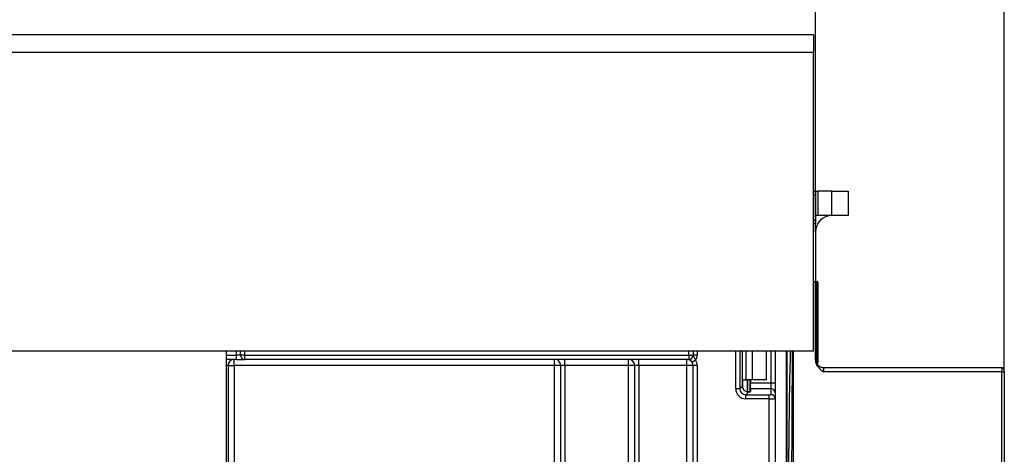
# Model space of a CAD drawing. Units: millimetres. Extents: x 7 to 419, y -29 to 291.
# Drawn here: x 143 to 167, y 236 to 247 of the extents above; entities that cross this region are included whole.
import ezdxf

# ---------------------------------------------------------------- set-up
doc = ezdxf.new("R2010")
doc.units = ezdxf.units.MM
doc.layers.add('FORMAT', color=7, linetype='Continuous')
doc.styles.add('SLDTEXTSTYLE1', font='TXT', dxfattribs={"width": 0.7})
doc.dimstyles.new('SLDDIMSTYLE0', dxfattribs={"dimtxt": 3.393075, "dimasz": 5, "dimexe": 0, "dimexo": 0.0625, "dimgap": 0.848269, "dimtad": 2, "dimdec": 4, "dimlfac": 5, "dimrnd": 1e-09, "dimzin": 12, "dimdsep": 46, "dimtxsty": 'SLDTEXTSTYLE1', "dimsah": 1, "dimcen": 0.09, "dimadec": 0, "dimazin": 3, "dimtfac": 1, "dimtdec": 4, "dimtofl": 0, "dimtmove": 0, "dimatfit": 3, "dimfxl": 0, "dimfrac": 2, "dimtolj": 1, "dimtzin": 12, "dimarcsym": 0})

# ---------------------------------------------------------------- blocks, each defined once
blk = doc.blocks.new('_D')
at = {"layer": 'FORMAT', "color": 7}
for p, q in [((61.97, 241.743), (61.97, 253.781)), ((161.97, 241.743), (161.97, 253.781)), ((61.97, 252.781), (161.97, 252.781))]:
    blk.add_line(p, q, dxfattribs=at)
for points in [[(61.97, 252.781), (66.97, 252.341), (66.97, 253.221)], [(161.97, 252.781), (156.97, 253.221), (156.97, 252.341)]]:
    blk.add_solid(points, dxfattribs=at)
at = {"layer": 'FORMAT', "color": 7, "attachment_point": 1, "style": 'SLDTEXTSTYLE1'}
for s, insert, char_height in [('%%p', (112.259, 257.155), 3.3931), ('500', (105.987, 257.155), 3.3931), ('2', (115.367, 257.155), 3.393)]:
    blk.add_mtext(s, dxfattribs=dict(at, insert=insert, char_height=char_height))
blk = doc.blocks.new('_D_1')
at = {"layer": 'FORMAT', "color": 7}
for p, q in [((57.37, 238.343), (57.37, 259.882)), ((166.57, 238.343), (166.57, 259.882)), ((57.37, 258.882), (166.57, 258.882))]:
    blk.add_line(p, q, dxfattribs=at)
for points in [[(57.37, 258.882), (62.37, 258.442), (62.37, 259.322)], [(166.57, 258.882), (161.57, 259.322), (161.57, 258.442)]]:
    blk.add_solid(points, dxfattribs=at)
at = {"layer": 'FORMAT', "color": 7, "insert": (108.627, 263.256), "char_height": 3.3931, "attachment_point": 1, "style": 'SLDTEXTSTYLE1'}
blk.add_mtext('546', dxfattribs=at)

msp = doc.modelspace()

# ---------------------------------------------------------------- linework, layer by layer
at = {"color": 7, "linetype": 'Continuous', "lineweight": 25}
for p, q in [((161.920027, 246.543169), (62.020027, 246.543169)), ((161.920027, 246.543169), (161.920027, 246.123169)), ((62.020027, 246.123169), (161.920027, 246.123169)), ((161.920027, 238.843169), (161.920027, 246.123169)), ((161.920027, 242.743169), (161.970027, 242.743169)), ((161.970027, 242.743169), (161.970027, 242.643169)), ((161.970027, 242.743169), (162.030027, 242.743169)), ((162.030027, 242.743169), (162.030027, 242.143169)), ((162.370027, 242.743169), (162.030027, 242.743169)), ((162.370027, 242.143169), (162.370027, 242.743169)), ((162.370027, 242.743169), (162.770027, 242.743169)), ((162.770027, 242.743169), (162.770027, 242.143169)), ((161.970027, 242.643169), (161.970027, 242.043169)), ((161.970027, 241.943169), (161.920027, 241.943169)), ((162.030027, 242.143169), (161.970027, 242.143169)), ((161.970027, 242.043169), (161.970027, 241.943169)), ((162.370027, 242.143169), (162.030027, 242.143169)), ((162.770027, 242.143169), (162.370027, 242.143169)), ((161.970027, 241.743169), (161.970027, 240.531473)), ((161.970027, 240.531473), (161.970027, 240.530604)), ((161.970027, 238.625128), (161.970027, 240.530604)), ((161.990027, 240.543169), (161.990027, 240.522994)), ((161.990027, 240.543169), (162.010027, 240.543169)), ((161.990027, 240.522994), (161.990027, 238.562994)), ((162.010027, 240.522994), (161.990027, 240.522994)), ((162.010027, 240.543169), (162.010027, 240.522994)), ((162.010027, 238.562994), (162.010027, 240.522994)), ((162.030027, 240.523169), (162.030027, 238.563169)), ((161.920027, 238.843169), (62.020027, 238.843169)), ((147.620027, 238.843169), (147.620027, 206.436598)), ((147.970027, 238.743169), (147.970027, 238.843169)), ((158.990027, 238.843169), (158.990027, 238.743169)), ((160.191799, 237.993823), (160.191799, 238.843169)), ((160.770027, 238.843169), (160.770027, 238.143169)), ((160.990027, 238.843169), (160.990027, 238.075877)), ((147.870027, 238.643169), (147.620027, 238.643169)), ((147.820027, 238.493169), (147.820027, 238.643169)), ((147.970027, 238.743169), (147.870027, 238.743169)), ((147.870027, 238.643169), (147.870027, 238.743169)), ((147.870027, 238.643169), (148.070027, 238.643169)), ((148.070027, 238.743169), (147.970027, 238.743169)), ((148.070027, 238.743169), (158.890027, 238.743169)), ((148.070027, 238.743169), (148.070027, 238.643169)), ((158.890027, 238.643169), (148.070027, 238.643169)), ((155.620027, 238.493169), (155.620027, 238.643169)), ((155.870027, 238.493169), (155.870027, 238.643169)), ((157.420027, 238.493169), (157.420027, 238.643169)), ((157.670027, 238.493169), (157.670027, 238.643169)), ((158.840027, 238.493169), (158.840027, 238.643169)), ((158.890027, 238.743169), (158.890027, 238.643169)), ((158.890027, 238.743169), (158.990027, 238.743169)), ((158.89487, 238.643169), (158.890027, 238.643169)), ((159.051954, 238.625783), (158.967183, 238.572737)), ((158.992448, 238.743169), (158.990027, 238.743169)), ((159.090027, 238.743169), (158.992448, 238.743169)), ((147.670027, 238.493169), (147.670027, 216.311415)), ((147.670027, 238.493169), (147.820027, 238.493169)), ((147.820027, 238.493169), (147.820027, 216.421362)), ((155.620027, 238.493169), (147.820027, 238.493169)), ((155.770027, 238.493169), (155.620027, 238.493169)), ((155.620027, 215.793169), (155.620027, 238.493169)), ((155.870027, 238.493169), (155.770027, 238.493169)), ((155.770027, 215.793169), (155.770027, 238.493169)), ((157.420027, 238.493169), (155.870027, 238.493169)), ((155.870027, 238.493169), (155.870027, 215.793169)), ((157.420027, 215.793169), (157.420027, 238.493169)), ((157.570027, 238.493169), (157.420027, 238.493169)), ((157.670027, 238.493169), (157.570027, 238.493169)), ((157.570027, 215.793169), (157.570027, 238.493169)), ((158.840027, 238.493169), (157.670027, 238.493169)), ((157.670027, 238.493169), (157.670027, 215.793169)), ((158.840027, 215.793169), (158.840027, 238.493169)), ((158.990027, 238.493169), (158.840027, 238.493169)), ((159.090027, 238.493169), (158.990027, 238.493169)), ((158.990027, 124.893169), (158.990027, 238.493169)), ((159.090027, 238.493169), (159.090027, 124.893169)), ((161.990027, 238.562994), (162.010027, 238.562994)), ((162.010027, 238.562994), (162.010027, 238.543169)), ((162.170027, 238.443169), (162.170027, 238.342296)), ((162.170027, 238.443169), (166.510027, 238.443169)), ((166.510027, 238.342296), (162.170027, 238.342296)), ((166.510027, 238.443169), (166.510027, 238.342296)), ((166.510027, 214.777916), (166.510027, 238.342296)), ((166.570027, 238.34282), (166.570027, 238.383169)), ((166.570027, 238.34282), (166.570027, 214.778439)), ((160.19961, 238.143169), (160.287184, 238.143169)), ((160.428605, 238.143169), (160.287184, 238.143169)), ((160.370027, 238.143169), (160.370027, 237.85417)), ((160.390027, 238.143169), (160.390027, 238.075877)), ((160.770027, 238.143169), (160.428605, 238.143169)), ((160.029656, 237.930934), (160.12891, 237.930934)), ((160.12891, 237.930934), (160.191799, 237.993823)), ((160.346073, 237.850333), (160.277792, 237.782052)), ((160.390027, 238.075877), (160.890027, 238.075877)), ((160.390027, 237.926996), (160.390027, 238.075877)), ((160.390027, 237.926996), (160.390027, 237.863359)), ((160.890027, 237.926996), (160.390027, 237.926996)), ((160.890027, 237.926996), (160.890027, 238.075877)), ((160.890027, 238.075877), (160.990027, 238.075877)), ((160.890027, 237.788192), (160.890027, 237.926996)), ((160.990027, 238.075877), (160.990027, 237.827741)), ((160.277792, 237.682798), (160.277792, 237.782052)), ((160.277792, 237.782052), (160.840027, 237.782052)), ((160.840027, 237.682798), (160.277792, 237.682798)), ((160.840027, 237.682798), (160.840027, 237.782052)), ((160.840027, 236.086502), (160.840027, 237.682798)), ((160.990027, 237.827741), (160.990027, 237.688937)), ((160.990027, 237.688937), (160.990027, 236.086502))]:
    msp.add_line(p, q, dxfattribs=at)
at = {"color": 1, "linetype": 'Continuous', "lineweight": 25}
for p, q in [((161.970027, 242.643169), (161.920027, 242.643169)), ((161.920027, 242.043169), (161.970027, 242.043169)), ((161.920027, 240.531473), (161.970027, 240.531473)), ((161.970027, 240.530604), (161.920027, 240.530604)), ((147.870027, 238.743169), (147.870027, 238.843169)), ((148.070027, 238.843169), (148.070027, 238.743169)), ((158.890027, 238.743169), (158.890027, 238.843169)), ((159.090027, 238.843169), (159.090027, 238.743169)), ((160.029656, 237.930934), (160.029656, 238.843169)), ((160.12891, 238.843169), (160.12891, 237.930934)), ((160.287184, 238.143169), (160.287184, 238.843169)), ((160.428605, 238.843169), (160.428605, 238.143169)), ((160.890027, 238.075877), (160.890027, 238.843169)), ((161.270027, 123.743169), (161.270027, 238.843169)), ((161.430027, 238.843169), (161.430027, 214.777916)), ((147.620027, 238.743169), (147.870027, 238.743169)), ((147.670027, 238.493169), (147.620027, 238.493169)), ((161.986801, 238.562992), (161.990027, 238.562994)), ((161.990027, 238.562994), (161.990027, 238.555991)), ((160.19961, 237.945986), (160.19961, 238.143169)), ((160.319818, 238.143169), (160.319818, 237.850054)), ((160.320235, 237.850059), (160.320235, 238.143169))]:
    msp.add_line(p, q, dxfattribs=at)
at = {"color": 1, "linetype": 'Continuous', "lineweight": 25, "flags": 128}
msp.add_lwpolyline([(161.279524, 228.373852), (161.283334, 229.47581), (161.287753, 230.547257), (161.292763, 231.583743), (161.298342, 232.580965), (161.304469, 233.534784), (161.311117, 234.441237), (161.318258, 235.296562), (161.325863, 236.097208), (161.333901, 236.839849), (161.342339, 237.521403), (161.35114, 238.139039), (161.360269, 238.690194), (161.363083, 238.843169)], dxfattribs=at)
at = {"color": 7, "linetype": 'Continuous', "lineweight": 25}
for centre, radius, start, end in [((162.370027, 241.743169), 0.4, 90, 180), ((161.985027, 239.949898), 0.573118, 89.5001713, 91.4997906), ((162.010027, 240.523169), 0.02, 0, 90), ((162.015026, 241.09609), 0.573118, 269.5001713, 271.4997906), ((147.820027, 238.493169), 0.15, 90, 180), ((148.070027, 238.743169), 0.1, 180, 270), ((155.620027, 238.493169), 0.15, 0, 90), ((157.420027, 238.493169), 0.15, 0, 90), ((158.840027, 238.493169), 0.15, 32.0363864, 90), ((158.890027, 238.743169), 0.1, 270, 0), ((158.893644, 238.741972), 0.098811, 270.7109039, 0.6936856), ((158.840027, 238.493169), 0.15, 360, 32.0363864), ((158.890027, 238.743169), 0.2, 324.0606993, 0), ((158.840027, 238.493169), 0.25, 0, 32.0363864), ((162.170027, 238.643169), 0.2, 180, 270), ((162.015026, 239.13609), 0.573118, 269.5001713, 271.4997906), ((162.010027, 238.563169), 0.02, 270, 0), ((166.510027, 238.383169), 0.06, 0, 90), ((166.525025, 240.061584), 1.719353, 269.5001713, 271.4997906), ((166.470027, 238.343169), 0.1, 0, 0.5), ((160.890398, 237.827367), 0.099629, 0.2151366, 90.213533), ((160.890398, 237.688563), 0.099629, 0.2151366, 90.213533)]:
    msp.add_arc(centre, radius, start, end, dxfattribs=at)
at = {"color": 1, "linetype": 'Continuous', "lineweight": 25}
msp.add_ellipse((161.430027, 222.127358), major_axis=(0, 18.403246), ratio=0.003260294, start_param=0.431575776, end_param=1.123409641, dxfattribs=at)
at = {"color": 7, "linetype": 'Continuous', "lineweight": 25}
for centre, major_axis, ratio, start_param, end_param in [((160.281533, 237.934675), (0.179422, 0.179422), 0.985256536, 2.363620832, 3.919564476), ((160.281533, 237.934675), (0.109754, 0.109754), 0.966399152, 2.363620832, 3.919564476), ((160.342925, 237.996068), (0.107653, 0.107653), 0.985256536, 2.363620832, 3.185455178), ((160.240027, 237.863359), (0.15, 0), 0.122784561, 5.497600925, 6.283185307), ((160.840027, 237.788192), (0.05, 0), 0.122784561, 4.71238898, 6.283185307), ((160.840027, 237.688937), (0.15, 0), 0.040928187, 4.71238898, 6.283185307)]:
    msp.add_ellipse(centre, major_axis=major_axis, ratio=ratio, start_param=start_param, end_param=end_param, dxfattribs=at)
for points, knots in [([(161.970027, 240.543169), (161.970027, 240.543169), (161.972706, 240.543169), (161.980277, 240.543169), (161.985201, 240.543169), (161.990027, 240.543169)], [0, 0, 0, 0, 0.5, 0.5, 1, 1, 1, 1]), ([(161.274649, 238.843169), (161.274694, 238.794503), (161.277914, 235.304732), (161.278725, 231.814959), (161.279524, 228.373852)], [0, 0, 0, 0, 0.013945369, 1, 1, 1, 1]), ([(158.967183, 238.572737), (158.964515, 238.576728), (158.958549, 238.585649), (158.945801, 238.600769), (158.928528, 238.618081), (158.909566, 238.633383), (158.898907, 238.6404), (158.894905, 238.642875), (158.894882, 238.64307), (158.89487, 238.643169)], [0, 0, 0, 0, 0.072294502, 0.16163766, 0.341114543, 0.562547882, 0.796861059, 0.896854644, 1, 1, 1, 1]), ([(158.992448, 238.743169), (158.992655, 238.743003), (158.993615, 238.742233), (158.997368, 238.730363), (159.006581, 238.710543), (159.027832, 238.680644), (159.044791, 238.649232), (159.050288, 238.63124), (159.051954, 238.625783)], [0, 0, 0, 0, 0.01711637, 0.079562143, 0.325186807, 0.647509002, 0.893099085, 1, 1, 1, 1]), ([(161.970027, 238.625128), (161.970027, 238.594681), (161.976185, 238.564861), (161.998423, 238.508675), (162.014461, 238.482625), (162.071358, 238.41264), (162.120972, 238.376982), (162.170027, 238.342296)], [0, 0, 0, 0, 0.25, 0.25, 0.5, 0.5, 1, 1, 1, 1]), ([(160.346073, 237.850333), (160.336246, 237.849648), (160.316543, 237.848275), (160.281284, 237.856422), (160.255505, 237.870514), (160.243273, 237.881067), (160.240027, 237.883867)], [0, 0, 0, 0, 0.3067695166, 0.6151191025, 0.8978573669, 1, 1, 1, 1])]:
    msp.add_open_spline(points, degree=3, knots=knots, dxfattribs=at)

# ---------------------------------------------------------------- dimensions: what is measured, and where the dimension line sits
at = {"layer": 'FORMAT', "color": 7}
dim = msp.add_linear_dim(base=(166.570027, 258.881717), p1=(57.370027, 238.343169), p2=(166.570027, 238.34282), dimstyle='SLDDIMSTYLE0', dxfattribs=at)
dim.commit()
dim.dimension.update_dxf_attribs({"geometry": '_D_1', "text_midpoint": (111.763026, 258.881717), "dimtype": 160})
dim = msp.add_linear_dim(base=(161.970027, 252.781038), p1=(61.970027, 241.743169), p2=(161.970027, 241.743169), text='<>%%p2', dimstyle='SLDDIMSTYLE0', dxfattribs=at)
dim.commit()
dim.dimension.update_dxf_attribs({"geometry": '_D', "text_midpoint": (111.763026, 252.781038), "dimtype": 160})

doc.saveas('drawing.dxf')
